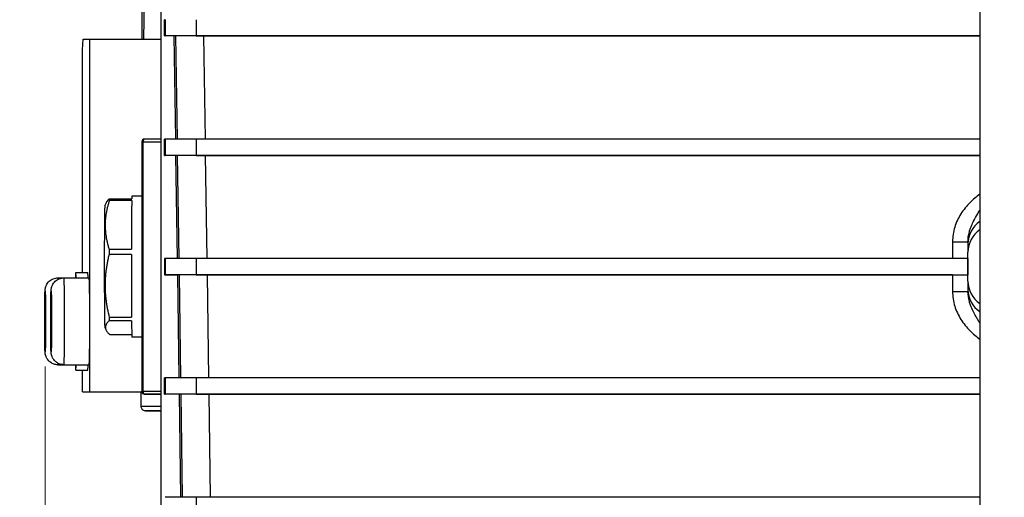
# Model space of a CAD drawing. Units: millimetres. Extents: x 130 to 1742, y 16 to 2270.
# Drawn here: x 312 to 493, y 414 to 502 of the extents above; entities that cross this region are included whole.
import ezdxf

# ---------------------------------------------------------------- set-up
doc = ezdxf.new("R2010")
doc.units = ezdxf.units.MM
doc.header["$LTSCALE"] = 8.333333
doc.layers.add('Dimensions(Hillmar_metric)', color=7, linetype='Continuous', lineweight=13)
doc.layers.add('Visible Edges(Hillmar_metric)', color=7, linetype='Continuous', lineweight=25)
doc.layers.add('Visible Tangent Edges(Hillmar_Metric)', color=7, linetype='Continuous', lineweight=25, true_color=0xc0c0c0)
doc.styles.add('Hillmar_metric_Dimensions', font='arial.ttf')
doc.dimstyles.new('DEFAULT-ISO-Method 1b-Hillmar_metric', dxfattribs={"dimscale": 8.333333, "dimtxt": 2, "dimasz": 2.5, "dimexe": 1, "dimexo": 1, "dimgap": 0.25, "dimtad": 1, "dimtih": 1, "dimtoh": 1, "dimrnd": 1e-08, "dimdsep": 46, "dimtxsty": 'Hillmar_metric_Dimensions', "dimcen": 0.09, "dimdle": 8, "dimclrd": 7, "dimclre": 7, "dimclrt": 7, "dimazin": 2, "dimtfac": 0.75, "dimtmove": 0, "dimatfit": 3, "dimfxl": 1, "dimtolj": 1, "dimlwd": 9, "dimlwe": 9, "dimarcsym": 0})

# ---------------------------------------------------------------- blocks, each defined once
blk = doc.blocks.new('*D24')
at = {"layer": 'Defpoints', "color": 0, "linetype": 'Continuous', "transparency": 16777216}
for p in [(338.66, 641.71), (230.26, 330.03), (478.14, 330.03)]:
    blk.add_point(p, dxfattribs=at)
at = {"layer": 'Dimensions(Hillmar_metric)', "color": 7, "linetype": 'Continuous', "lineweight": 9, "transparency": 16777216}
for p, q in [((330.33, 641.71), (221.92, 641.71)), ((230.26, 620.88), (230.26, 496.5)), ((230.26, 350.86), (230.26, 475.24)), ((469.8, 330.03), (221.92, 330.03))]:
    blk.add_line(p, q, dxfattribs=at)
at = {"layer": 'Dimensions(Hillmar_metric)', "color": 7, "linetype": 'Continuous', "transparency": 16777216}
for points in [[(226.79, 620.88), (233.73, 620.88), (230.26, 641.71)], [(226.79, 350.86), (233.73, 350.86), (230.26, 330.03)]]:
    blk.add_solid(points, dxfattribs=at)
at = {"layer": 'Dimensions(Hillmar_metric)', "color": 7, "linetype": 'Continuous', "lineweight": 13, "transparency": 16777216, "insert": (230.26, 485.87), "char_height": 16.6667, "attachment_point": 5, "style": 'Hillmar_metric_Dimensions'}
blk.add_mtext('\\A1; \\fArial|b0|i0;\\H16.7217;315', dxfattribs=at)
blk = doc.blocks.new('*D25')
at = {"layer": 'Defpoints', "color": 0, "linetype": 'Continuous', "transparency": 16777216}
for p in [(316.54, 445.96), (846.77, 386.53), (846.77, 241.9)]:
    blk.add_point(p, dxfattribs=at)
at = {"layer": 'Dimensions(Hillmar_metric)', "color": 7, "linetype": 'Continuous', "lineweight": 9, "transparency": 16777216}
for p, q in [((316.54, 437.63), (316.54, 233.57)), ((846.77, 378.19), (846.77, 233.57)), ((337.38, 241.9), (825.94, 241.9))]:
    blk.add_line(p, q, dxfattribs=at)
at = {"layer": 'Dimensions(Hillmar_metric)', "color": 7, "linetype": 'Continuous', "transparency": 16777216}
for points in [[(337.38, 245.37), (337.38, 238.43), (316.54, 241.9)], [(825.94, 245.37), (825.94, 238.43), (846.77, 241.9)]]:
    blk.add_solid(points, dxfattribs=at)
at = {"layer": 'Dimensions(Hillmar_metric)', "color": 7, "linetype": 'Continuous', "lineweight": 13, "transparency": 16777216, "insert": (581.66, 252.5), "char_height": 16.667, "attachment_point": 5, "style": 'Hillmar_metric_Dimensions'}
blk.add_mtext('\\A1;530', dxfattribs=at)
blk = doc.blocks.new('*D27')
at = {"layer": 'Defpoints', "color": 0, "linetype": 'Continuous', "transparency": 16777216}
for p in [(480.64, 546.03), (279.9, 366.03), (480.64, 366.03)]:
    blk.add_point(p, dxfattribs=at)
at = {"layer": 'Dimensions(Hillmar_metric)', "color": 7, "linetype": 'Continuous', "lineweight": 9, "transparency": 16777216}
for p, q in [((472.3, 546.03), (271.57, 546.03)), ((279.9, 525.2), (279.9, 466.62)), ((279.9, 386.86), (279.9, 445.44)), ((472.3, 366.03), (271.57, 366.03))]:
    blk.add_line(p, q, dxfattribs=at)
at = {"layer": 'Dimensions(Hillmar_metric)', "color": 7, "linetype": 'Continuous', "transparency": 16777216}
for points in [[(276.43, 525.2), (283.38, 525.2), (279.9, 546.03)], [(276.43, 386.86), (283.38, 386.86), (279.9, 366.03)]]:
    blk.add_solid(points, dxfattribs=at)
at = {"layer": 'Dimensions(Hillmar_metric)', "color": 7, "linetype": 'Continuous', "lineweight": 13, "transparency": 16777216, "insert": (279.9, 456.03), "char_height": 16.667, "attachment_point": 5, "style": 'Hillmar_metric_Dimensions'}
blk.add_mtext('\\A1;180', dxfattribs=at)

msp = doc.modelspace()

# ---------------------------------------------------------------- linework, layer by layer
at = {"layer": 'Visible Edges(Hillmar_metric)'}
for p, q in [((337.91, 369.746), (337.91, 542.308)), ((488.637, 513.529), (488.637, 398.529)), ((334.4, 497.961), (334.411, 503.264)), ((338.663, 501.528), (338.534, 501.527)), ((338.534, 498.527), (338.534, 501.527)), ((338.534, 498.527), (338.663, 498.528)), ((340.257, 498.527), (338.534, 498.527)), ((340.566, 498.527), (340.257, 498.527)), ((340.257, 498.527), (340.532, 479.528)), ((344.349, 498.528), (488.637, 498.528)), ((488.637, 498.528), (345.778, 498.528)), ((323.432, 495.958), (323.571, 497.959)), ((323.571, 497.959), (324.765, 497.961)), ((324.765, 445.961), (324.765, 497.961)), ((324.765, 497.961), (337.91, 497.961)), ((323.432, 454.96), (323.432, 495.958)), ((334.355, 479.024), (334.355, 433.024)), ((337.91, 479.524), (334.855, 479.524)), ((338.663, 479.528), (338.534, 479.527)), ((338.534, 476.527), (338.534, 479.527)), ((488.637, 479.528), (344.349, 479.528)), ((338.534, 476.527), (338.663, 476.528)), ((340.575, 476.527), (338.534, 476.527)), ((340.885, 476.527), (340.575, 476.527)), ((340.575, 476.527), (340.85, 457.528)), ((344.349, 476.528), (488.637, 476.528)), ((488.637, 476.528), (346.096, 476.528)), ((327.532, 467.246), (327.828, 467.836)), ((332.495, 468.243), (328.383, 468.243)), ((328.391, 468.548), (332.503, 468.548)), ((334.355, 469.023), (332.534, 469.023)), ((487.506, 464.442), (487.504, 464.442)), ((486.45, 460.628), (486.45, 460.252)), ((328.312, 459.269), (332.424, 459.269)), ((486.45, 460.252), (486.45, 458.724)), ((486.45, 453.332), (486.45, 458.724)), ((332.422, 458.292), (328.31, 458.292)), ((338.663, 457.528), (338.534, 457.527)), ((338.534, 457.527), (338.534, 454.527)), ((486.399, 457.528), (344.349, 457.528)), ((486.399, 457.528), (486.399, 454.528)), ((318.906, 453.959), (319.913, 453.959)), ((320.016, 453.961), (324.653, 453.961)), ((322.195, 454.96), (324.395, 454.96)), ((338.534, 454.527), (338.663, 454.528)), ((338.534, 454.527), (340.893, 454.527)), ((341.204, 454.527), (340.893, 454.527)), ((340.893, 454.527), (341.168, 435.528)), ((344.349, 454.528), (486.399, 454.528)), ((483.607, 454.528), (346.415, 454.528)), ((486.45, 453.332), (486.45, 451.804)), ((486.45, 451.804), (486.45, 451.428)), ((324.765, 432.961), (324.765, 445.961)), ((328.342, 446.745), (332.454, 446.745)), ((332.461, 446.072), (328.349, 446.072)), ((327.532, 444.801), (327.783, 444.299)), ((328.452, 443.498), (332.503, 443.498)), ((334.355, 443.023), (332.534, 443.023)), ((318.906, 437.959), (322.138, 437.959)), ((320.016, 437.961), (324.653, 437.961)), ((322.195, 436.96), (324.395, 436.96)), ((323.432, 432.958), (323.432, 436.96)), ((338.663, 435.528), (338.534, 435.527)), ((338.534, 432.527), (338.534, 435.527)), ((488.637, 435.528), (344.349, 435.528)), ((323.432, 432.958), (324.765, 432.961)), ((323.432, 432.958), (333.931, 432.958)), ((324.765, 432.961), (334.359, 432.961)), ((333.931, 432.958), (334.227, 432.959)), ((334.227, 430.26), (334.227, 432.96)), ((334.854, 432.524), (335.16, 432.523)), ((338.534, 432.527), (338.663, 432.528)), ((341.211, 432.527), (338.534, 432.527)), ((341.522, 432.527), (341.211, 432.527)), ((341.211, 432.527), (341.486, 413.528)), ((344.349, 432.528), (488.637, 432.528)), ((488.637, 432.528), (346.733, 432.528)), ((488.637, 413.528), (344.349, 413.528))]:
    msp.add_line(p, q, dxfattribs=at)
for centre, start, end in [((334.855, 479.024), 90.00093, 180), ((334.855, 433.024), 180, 269.81449)]:
    msp.add_arc(centre, 0.5, start, end, dxfattribs=at)
for centre, major_axis, ratio, start_param, end_param in [((334.82, 496.407), (0, -10), 0.0139622, 3.9604454, 4.5563379), ((344.663, 498.528), (-6, 0), 0.0000283, 4.7647488, 6.2744586), ((346.066, 498.527), (-5.501, 0), 0.0000283, 4.7647434, 6.2597746), ((344.663, 479.528), (-6, 0), 0.0000283, 4.7647489, 6.2744588), ((344.663, 476.528), (-6, 0), 0.0000283, 4.7647488, 6.2744585), ((346.384, 476.527), (-5.501, 0), 0.0000283, 4.7647434, 6.2597746), ((328.422, 456.023), (0, 13), 0.0087265, 0.2712072, 0.3481492), ((332.534, 456.023), (0, 13), 0.0087265, 0.3481492, 1.3184047), ((332.534, 456.023), (0, 13), 0.0087265, 0, 0.2712072), ((327.534, 456.023), (0, -11.224), 0.0087265, 3.1590473, 6.2657307), ((328.422, 456.023), (0, 13), 0.0087265, 1.3184047, 1.3953468), ((332.534, 456.023), (0, 13), 0.0087265, 1.3953468, 2.3656023), ((344.663, 457.528), (-6, 0), 0.0000283, 4.7647489, 6.2744587), ((322.195, 445.96), (0, 9), 0.0139622, 5.8074299, 6.7589408), ((324.395, 445.96), (0, 9), 0.0139622, 5.8074299, 6.2831853), ((324.653, 445.961), (0, 8), 0.0139622, 3.1415927, 6.2831853), ((344.663, 454.528), (-6, 0), 0.0000283, 4.7647489, 6.2744587), ((346.703, 454.527), (-5.501, 0), 0.0000283, 4.7647434, 6.2597746), ((483.45, 454.528), (3, 0), 0.0000283, 4.7647488, 6.1000408), ((328.422, 456.023), (0, 13), 0.0087265, 2.3656023, 2.4425443), ((332.534, 456.023), (0, -13), 0.0087265, 5.584137, 6.2831853), ((494.071, 446.548), (-9.25, 0), 0.0000281, 5.4151795, 5.4153136), ((322.195, 445.96), (0, -9), 0.0139622, 5.8071763, 6.7591943), ((324.395, 445.96), (0, -9), 0.0139622, 0, 0.476009), ((344.663, 435.528), (-6, 0), 0.0000283, 4.7647489, 6.2744587), ((341.227, 432.96), (-7, 0), 0.0000283, 6.0886204, 6.2831694), ((344.663, 432.528), (-6, 0), 0.0000283, 4.7647488, 6.2744586), ((347.021, 432.527), (-5.501, 0), 0.0000283, 4.7647434, 6.2597746), ((344.663, 413.528), (-6, 0), 0.0000283, 4.7647489, 6.2744588)]:
    msp.add_ellipse(centre, major_axis=major_axis, ratio=ratio, start_param=start_param, end_param=end_param, dxfattribs=at)
for points, weights in [([(328.383, 468.243), (326.934, 463.756), (328.312, 459.269)], [1.01153061224, 1.14346938776, 1.01153061225]), ([(327.828, 467.836), (327.997, 468.175), (328.391, 468.548)], [1.06294949735, 1.04651794469, 1.01153061225]), ([(328.31, 458.292), (326.913, 452.518), (328.342, 446.745)], [1.01153061224, 1.14346938776, 1.01153061225]), ([(328.349, 446.072), (326.987, 444.785), (328.452, 443.498)], [1.01153061224, 1.14346938776, 1.01153061225])]:
    msp.add_rational_spline(points, weights, degree=2, dxfattribs=at)
for points, knots in [([(318.906, 437.959), (318.654, 437.959), (318.403, 438.001), (317.945, 438.148), (317.745, 438.255), (317.377, 438.502), (317.236, 438.642), (316.966, 438.949), (316.883, 439.093), (316.716, 439.404), (316.681, 439.519), (316.616, 439.723), (316.601, 439.792), (316.576, 439.908), (316.569, 439.951), (316.556, 440.041), (316.551, 440.08), (316.539, 440.194), (316.535, 440.248), (316.519, 440.506), (316.512, 440.731), (316.496, 441.389), (316.489, 441.825), (316.478, 442.81), (316.474, 443.35), (316.467, 444.496), (316.466, 445.101), (316.465, 446.318), (316.466, 446.93), (316.471, 448.102), (316.474, 448.661), (316.484, 449.674), (316.49, 450.127), (316.504, 450.893), (316.512, 451.196), (316.527, 451.535), (316.531, 451.622), (316.544, 451.766), (316.547, 451.798), (316.555, 451.871), (316.56, 451.911), (316.579, 452.021), (316.589, 452.086), (316.646, 452.296), (316.672, 452.407), (316.826, 452.723), (316.888, 452.841), (317.076, 453.095), (317.171, 453.211), (317.403, 453.424), (317.516, 453.514), (317.872, 453.735), (318.157, 453.862), (318.625, 453.946), (318.765, 453.959), (318.906, 453.959)], [3.1415927, 3.1415927, 3.1415927, 3.1415927, 3.146063, 3.146063, 3.1509908, 3.1509908, 3.1574765, 3.1574765, 3.1676053, 3.1676053, 3.1853527, 3.1853527, 3.2079487, 3.2079487, 3.2326527, 3.2326527, 3.2699361, 3.2699361, 3.3594585, 3.3594585, 3.6736178, 3.6736178, 4.0201797, 4.0201797, 4.3459979, 4.3459979, 4.6685955, 4.6685955, 4.9904762, 4.9904762, 5.312741, 5.312741, 5.6371559, 5.6371559, 5.9716233, 5.9716233, 6.1274043, 6.1274043, 6.1663496, 6.1663496, 6.2000779, 6.2000779, 6.231887, 6.231887, 6.2545139, 6.2545139, 6.2642337, 6.2642337, 6.2704138, 6.2704138, 6.2744989, 6.2744989, 6.2806922, 6.2806922, 6.2831853, 6.2831853, 6.2831853, 6.2831853]), ([(320.016, 437.961), (319.764, 437.961), (319.513, 438.004), (319.055, 438.15), (318.855, 438.257), (318.487, 438.504), (318.346, 438.644), (318.076, 438.952), (317.993, 439.095), (317.826, 439.406), (317.791, 439.521), (317.726, 439.725), (317.711, 439.794), (317.686, 439.911), (317.679, 439.953), (317.666, 440.044), (317.661, 440.082), (317.649, 440.196), (317.645, 440.25), (317.629, 440.509), (317.622, 440.733), (317.606, 441.391), (317.599, 441.827), (317.588, 442.813), (317.584, 443.353), (317.577, 444.499), (317.576, 445.103), (317.575, 446.32), (317.576, 446.932), (317.581, 448.104), (317.584, 448.663), (317.594, 449.677), (317.6, 450.129), (317.614, 450.895), (317.622, 451.198), (317.637, 451.537), (317.641, 451.624), (317.654, 451.768), (317.657, 451.8), (317.665, 451.873), (317.67, 451.913), (317.689, 452.023), (317.699, 452.088), (317.756, 452.298), (317.782, 452.409), (317.936, 452.725), (317.998, 452.843), (318.186, 453.098), (318.281, 453.213), (318.513, 453.426), (318.626, 453.516), (318.982, 453.737), (319.267, 453.864), (319.735, 453.948), (319.875, 453.961), (320.016, 453.961)], [3.1415927, 3.1415927, 3.1415927, 3.1415927, 3.146063, 3.146063, 3.1509908, 3.1509908, 3.1574765, 3.1574765, 3.1676053, 3.1676053, 3.1853527, 3.1853527, 3.2079487, 3.2079487, 3.2326527, 3.2326527, 3.2699361, 3.2699361, 3.3594585, 3.3594585, 3.6736178, 3.6736178, 4.0201797, 4.0201797, 4.3459979, 4.3459979, 4.6685955, 4.6685955, 4.9904762, 4.9904762, 5.312741, 5.312741, 5.6371559, 5.6371559, 5.9716233, 5.9716233, 6.1274043, 6.1274043, 6.1663496, 6.1663496, 6.2000779, 6.2000779, 6.231887, 6.231887, 6.2545139, 6.2545139, 6.2642337, 6.2642337, 6.2704138, 6.2704138, 6.2744989, 6.2744989, 6.2806922, 6.2806922, 6.2831853, 6.2831853, 6.2831853, 6.2831853]), ([(337.91, 432.523), (337.633, 432.523), (337.37, 432.523), (336.679, 432.523), (336.287, 432.523), (335.674, 432.523), (335.445, 432.523), (335.215, 432.523), (335.177, 432.523), (335.16, 432.523)], [0.2582452, 0.2582452, 0.2582452, 0.2582452, 0.3535006, 0.3535006, 0.52875604, 0.52875604, 0.70400921, 0.70400921, 0.8270649, 0.8270649, 0.8270649, 0.8270649]), ([(337.91, 429.46), (337.63, 429.46), (337.364, 429.46), (336.624, 429.46), (336.196, 429.46), (335.535, 429.46), (335.293, 429.46), (335.109, 429.46), (335.074, 429.46), (335.043, 429.46), (335.036, 429.46), (335.03, 429.46), (335.029, 429.46), (335.027, 429.46), (335.027, 429.46), (335.023, 429.46), (335.023, 429.46), (335.021, 429.46), (335.02, 429.46), (335.018, 429.461), (335.017, 429.461), (335.014, 429.461), (335.012, 429.461), (335.006, 429.461), (335.002, 429.461), (334.993, 429.461), (334.988, 429.461), (334.97, 429.462), (334.955, 429.464), (334.899, 429.47), (334.857, 429.478), (334.734, 429.511), (334.655, 429.547), (334.513, 429.642), (334.449, 429.701), (334.345, 429.835), (334.303, 429.911), (334.243, 430.077), (334.227, 430.169), (334.227, 430.26)], [1.44209237, 1.44209237, 1.44209237, 1.44209237, 1.540913, 1.540913, 1.73847001, 1.73847001, 1.93603033, 1.93603033, 2.00777652, 2.00777652, 2.03937048, 2.03937048, 2.05121486, 2.05121486, 2.06009881, 2.06009881, 2.06125704, 2.06125704, 2.0621059, 2.0621059, 2.06275396, 2.06275396, 2.06340483, 2.06340483, 2.06470528, 2.06470528, 2.06612053, 2.06612053, 2.07036497, 2.07036497, 2.08312699, 2.08312699, 2.10862299, 2.10862299, 2.13411205, 2.13411205, 2.15960301, 2.15960301, 2.18694341, 2.18694341, 2.18694341, 2.18694341])]:
    msp.add_open_spline(points, degree=3, knots=knots, dxfattribs=at)
at = {"layer": 'Visible Tangent Edges(Hillmar_Metric)'}
for p, q in [((338.663, 501.528), (338.663, 498.528)), ((344.349, 501.528), (344.349, 498.528)), ((340.566, 498.527), (340.842, 479.528)), ((346.053, 479.528), (345.778, 498.528)), ((334.605, 479.024), (337.91, 479.024)), ((334.605, 433.024), (334.605, 479.024)), ((338.663, 479.528), (338.663, 476.528)), ((344.349, 479.528), (344.349, 476.528)), ((340.885, 476.527), (341.16, 457.528)), ((346.371, 457.528), (346.096, 476.528)), ((483.607, 460.628), (483.607, 457.528)), ((338.663, 457.528), (338.663, 454.528)), ((344.349, 457.528), (344.349, 454.528)), ((341.204, 454.527), (341.479, 435.528)), ((346.69, 435.528), (346.415, 454.528)), ((483.607, 454.528), (483.607, 451.428)), ((338.663, 435.528), (338.663, 432.528)), ((344.349, 435.528), (344.349, 432.528)), ((337.91, 433.024), (334.605, 433.024)), ((335.161, 432.523), (334.855, 432.524)), ((334.855, 432.524), (337.91, 432.524)), ((341.522, 432.527), (341.797, 413.528)), ((347.008, 413.528), (346.733, 432.528)), ((344.349, 413.528), (344.349, 410.528))]:
    msp.add_line(p, q, dxfattribs=at)
for centre, major_axis, ratio, start_param, end_param in [((334.855, 479.024), (-0.5, 0), 0.0000283, 5.2359878, 6.2831853), ((334.855, 479.024), (0, 0.5), 0.5, 0, 1.5707637), ((491.45, 460.252), (-5, 0), 0.9848127, 5.3097954, 6.2831853), ((491.45, 458.724), (-5, 0), 0.9848127, 5.3097954, 6.2831853), ((483.45, 460.628), (3, 0), 0.0000283, 4.7647489, 6.2831853), ((318.906, 445.959), (0, 8), 0.0139622, 6.0276094, 6.2831853), ((320.016, 445.961), (0, -8), 0.0139622, 0, 3.1415927), ((491.45, 453.332), (-5, 0), 0.9848028, 0, 0.9733899), ((483.45, 451.428), (3, 0), 0.0000283, 4.7647489, 6.2831854), ((491.45, 451.804), (-5, 0), 0.9848028, 0, 0.9733899), ((318.906, 445.959), (0, -8), 0.0139622, 0, 0.2577294), ((334.855, 433.024), (-0.5, 0), 0.0000283, 5.2359879, 6.2831855), ((334.855, 433.024), (0, -0.5), 0.5, 4.7123564, 6.2831527), ((334.855, 433.024), (-0.002, -0.5), 0.9999619, 0, 0.0032378), ((340.661, 432.523), (-5.5, 0), 0.0000283, 0.0087264, 1.0468706), ((341.227, 430.26), (-7, 0), 0.0000283, 5.2061503, 6.2831758), ((341.227, 429.46), (-6.2, 0), 0.0000283, 5.2770161, 7.2893545)]:
    msp.add_ellipse(centre, major_axis=major_axis, ratio=ratio, start_param=start_param, end_param=end_param, dxfattribs=at)
for centre in [(316.544, 445.959), (317.654, 445.961)]:
    msp.add_ellipse(centre, major_axis=(0, 5.638), ratio=0.0139622, dxfattribs=at)
for points, knots in [([(488.637, 469.39), (488.001, 468.916), (486.701, 467.825), (485.339, 466.169), (484.465, 464.573), (483.982, 463.314), (483.675, 461.981), (483.607, 461.077), (483.607, 460.628)], [-1.0455333, -1.0455333, -1.0455333, -1.0455333, -0.8090558, -0.5393706, -0.4045279, -0.2696853, -0.1348426, 0, 0, 0, 0]), ([(486.45, 460.629), (486.45, 460.925), (486.471, 461.226), (486.514, 461.529), (486.557, 461.832), (486.621, 462.137), (486.703, 462.439), (486.767, 462.672), (486.841, 462.904), (486.927, 463.137), (486.952, 463.205), (486.978, 463.274), (487.005, 463.343), (487.124, 463.645), (487.261, 463.949), (487.411, 464.254), (487.436, 464.304), (487.461, 464.355), (487.487, 464.405), (487.712, 464.847), (487.965, 465.294), (488.241, 465.763), (488.315, 465.889), (488.391, 466.016), (488.469, 466.146), (488.524, 466.239), (488.58, 466.334), (488.637, 466.429)], [0, 0, 0, 0, 0.13484264, 0.13484264, 0.13484264, 0.26968528, 0.26968528, 0.26968528, 0.37381982, 0.37381982, 0.37381982, 0.40452792, 0.40452792, 0.40452792, 0.53937055, 0.53937055, 0.53937055, 0.56160326, 0.56160326, 0.56160326, 0.75665904, 0.75665904, 0.75665904, 0.80905583, 0.80905583, 0.80905583, 0.84660225, 0.84660225, 0.84660225, 0.84660225]), ([(483.607, 451.428), (483.607, 450.529), (483.889, 448.71), (484.851, 446.66), (485.914, 445.187), (487.047, 443.941), (488.001, 443.14), (488.637, 442.666)], [-1.3484264, -1.3484264, -1.3484264, -1.3484264, -1.0787411, -0.8090558, -0.6742132, -0.5393706, -0.3029468, -0.3029468, -0.3029468, -0.3029468]), ([(488.637, 445.629), (488.58, 445.724), (488.524, 445.818), (488.469, 445.911), (488.452, 445.94), (488.434, 445.97), (488.416, 445.999), (488.357, 446.099), (488.299, 446.197), (488.241, 446.294), (488.125, 446.492), (488.012, 446.685), (487.903, 446.876), (487.726, 447.19), (487.56, 447.499), (487.409, 447.804), (487.224, 448.178), (487.062, 448.547), (486.927, 448.916), (486.841, 449.15), (486.766, 449.383), (486.702, 449.618), (486.538, 450.222), (486.45, 450.834), (486.45, 451.426)], [0.50193827, 0.50193827, 0.50193827, 0.50193827, 0.53937055, 0.53937055, 0.53937055, 0.55135339, 0.55135339, 0.55135339, 0.59189009, 0.59189009, 0.59189009, 0.67421319, 0.67421319, 0.67421319, 0.80905583, 0.80905583, 0.80905583, 0.9742297, 0.9742297, 0.9742297, 1.07874111, 1.07874111, 1.07874111, 1.34842639, 1.34842639, 1.34842639, 1.34842639])]:
    msp.add_open_spline(points, degree=3, knots=knots, dxfattribs=at)

# ---------------------------------------------------------------- dimensions: what is measured, and where the dimension line sits
at = {"layer": 'Dimensions(Hillmar_metric)', "color": 7, "linetype": 'Continuous', "lineweight": 13}
dim = msp.add_linear_dim(base=(230.258, 330.029), p1=(338.659, 641.713), p2=(478.137, 330.029), angle=90, text=' \\fArial|b0|i0;\\H16.7217;315', dimstyle='DEFAULT-ISO-Method 1b-Hillmar_metric', override={"dimgap": 0.25, "dimdec": 0, "dimtol": 0, "dimlim": 0, "dimtp": 0, "dimtm": 0, "dimtdec": 2, "dimtofl": 0, "dimatfit": 1}, dxfattribs=at)
dim.commit()
dim.dimension.update_dxf_attribs({"geometry": '*D24', "text_midpoint": (230.258, 485.871), "dimtype": 160})
for base, p1, p2, angle, override, picture, middle in [((279.903, 366.029), (480.637, 546.029), (480.637, 366.029), 90, {"dimgap": 0.25, "dimdec": 2, "dimtol": 0, "dimlim": 0, "dimtp": 0, "dimtm": 0, "dimtdec": 2, "dimtofl": 0, "dimatfit": 1}, '*D27', (279.903, 456.029)), ((846.77, 241.9), (316.544, 445.959), (846.77, 386.525), 180, {"dimgap": 0.25, "dimtih": 0, "dimtoh": 0, "dimdec": 0, "dimtol": 0, "dimlim": 0, "dimtp": 0, "dimtm": 0, "dimtdec": 2, "dimtofl": 0, "dimatfit": 1}, '*D25', (581.657, 241.9))]:
    dim = msp.add_linear_dim(base=base, p1=p1, p2=p2, angle=angle, dimstyle='DEFAULT-ISO-Method 1b-Hillmar_metric', override=override, dxfattribs=at)
    dim.commit()
    dim.dimension.update_dxf_attribs({"geometry": picture, "text_midpoint": middle, "dimtype": 160})

doc.saveas('drawing.dxf')
